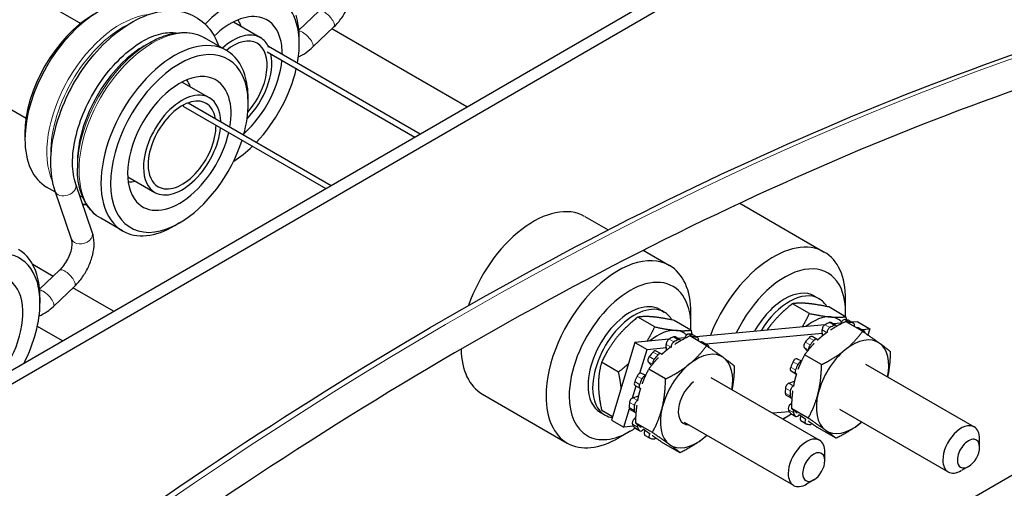
# Model space of a CAD drawing. Units: inches. Extents: x 109.5 to 185.6, y 9 to 64.1.
# Drawn here: x 179.7 to 181.5, y 24.3 to 25.2 of the extents above; entities that cross this region are included whole.
import ezdxf

# ---------------------------------------------------------------- set-up
doc = ezdxf.new("R2010")
doc.units = ezdxf.units.IN
doc.header["$MEASUREMENT"] = 0
doc.layers.add('TANGENT EDGES', color=7, linetype='Continuous', lineweight=0)
doc.layers.add('VISIBLE', color=7, linetype='Continuous')

msp = doc.modelspace()

# ---------------------------------------------------------------- linework, layer by layer
at = {"layer": 'TANGENT EDGES'}
for p, q in [((181.1805, 24.6263), (181.1893, 24.6212)), ((181.2178, 24.6266), (181.2089, 24.6317)), ((181.2154, 24.6305), (181.2242, 24.6254)), ((181.1674, 24.6127), (181.1763, 24.6076)), ((181.1816, 24.6173), (181.1727, 24.6224)), ((181.2015, 24.6248), (181.2025, 24.6242)), ((180.896, 24.5909), (180.8872, 24.596)), ((180.8949, 24.5999), (180.9038, 24.5948)), ((180.9159, 24.5984), (180.917, 24.5978)), ((180.9322, 24.6002), (180.9234, 24.6053)), ((180.9299, 24.6041), (180.9387, 24.599)), ((181.1453, 24.5854), (181.1364, 24.5905)), ((181.1434, 24.5985), (181.1522, 24.5934)), ((180.8578, 24.5721), (180.8666, 24.567)), ((180.8819, 24.5863), (180.8907, 24.5812)), ((181.1347, 24.5807), (181.1422, 24.5763)), ((180.8491, 24.5543), (180.8567, 24.55)), ((180.8597, 24.559), (180.8509, 24.5641)), ((181.114, 24.5546), (181.1228, 24.5495)), ((181.1294, 24.5556), (181.1217, 24.56)), ((181.1185, 24.5396), (181.1097, 24.5447)), ((180.833, 24.5132), (180.8242, 24.5183)), ((180.8284, 24.5282), (180.8373, 24.5231)), ((180.8439, 24.5292), (180.8362, 24.5337)), ((181.1002, 24.5063), (181.1091, 24.5012)), ((181.1153, 24.5102), (181.1065, 24.5153)), ((180.8298, 24.4838), (180.821, 24.4889)), ((181.1086, 24.492), (181.0998, 24.4971)), ((180.823, 24.4657), (180.8142, 24.4707)), ((180.8147, 24.48), (180.8235, 24.4749)), ((181.1058, 24.4666), (181.1146, 24.4615)), ((181.1113, 24.4753), (181.1089, 24.4767)), ((180.8257, 24.4489), (180.8234, 24.4503)), ((181.1181, 24.4555), (181.1092, 24.4606)), ((181.1371, 24.4495), (181.1283, 24.4546)), ((180.8202, 24.4402), (180.829, 24.4352)), ((180.8325, 24.4291), (180.8237, 24.4342)), ((180.8516, 24.4231), (180.8427, 24.4282))]:
    msp.add_line(p, q, dxfattribs=at)
for centre, major_axis, ratio, start_param, end_param in [((180.4942, 18.422), (3.803, 6.5869), 0.57735, 0.511533, 1.122364), ((179.8826, 25.016), (0.0951, 0.165), 0.578306, 0.39144, 2.750153), ((180.2597, 25.1814), (-0.0138, 0.0145), 0.369857, -3.141593, 0), ((179.8876, 25.0131), (0.0937, 0.1625), 0.578306, 0.723821, 2.417771), ((179.9415, 24.982), (0.0951, 0.165), 0.578306, 0, 3.141593), ((180.2206, 25.1441), (-0.0138, 0.0145), 0.369857, -3.141593, -0.351298), ((179.9365, 24.9849), (0.0937, 0.1625), 0.578306, 0.787888, 2.353705), ((179.7819, 24.8731), (-0.0189, -0.0064), 0.727523, 0.0025, 3.141593), ((179.8876, 25.0131), (0.0937, 0.1625), 0.578306, -2.952108, -2.887761), ((179.8122, 24.7851), (-0.0189, -0.0065), 0.72855, 0, 3.141593), ((179.7851, 24.7075), (-0.0138, 0.0145), 0.369857, -3.141593, 0), ((179.746, 24.6702), (-0.0138, 0.0145), 0.369857, -3.141593, -0.351298)]:
    msp.add_ellipse(centre, major_axis=major_axis, ratio=ratio, start_param=start_param, end_param=end_param, dxfattribs=at)
at = {"layer": 'VISIBLE'}
for p, q in [((174.1109, 21.3177), (182.158, 25.9694)), ((174.1321, 21.3055), (182.1792, 25.9571)), ((178.9686, 25.6584), (179.8098, 25.1734)), ((178.8687, 25.4851), (179.7099, 25.0001)), ((180.2093, 25.161), (180.2459, 25.1959)), ((180.0894, 25.1759), (180.1389, 25.1473)), ((180.2344, 25.1297), (180.2735, 25.167)), ((180.5167, 25.0206), (180.2695, 25.1632)), ((179.9263, 25.1323), (179.936, 25.1379)), ((179.936, 25.1379), (179.936, 25.1379)), ((180.0768, 25.1239), (180.0367, 25.1471)), ((180.1535, 25.1314), (180.4313, 24.9712)), ((180.21, 25.1359), (180.21, 25.146)), ((180.1511, 25.1212), (180.4213, 24.9655)), ((179.9959, 25.0661), (180.0454, 25.0375)), ((180.0068, 25.0281), (180.2686, 24.8772)), ((180.1164, 25.0261), (180.1165, 25.0363)), ((179.9983, 25.0215), (180.2586, 24.8714)), ((179.7077, 24.9719), (179.7077, 24.9617)), ((179.8038, 24.9199), (179.8038, 24.9087)), ((179.8038, 24.9087), (179.8038, 24.9087)), ((179.8311, 24.7916), (179.8009, 24.8795)), ((179.896, 24.8928), (179.9455, 24.8643)), ((179.7637, 24.8647), (179.7473, 24.8741)), ((179.763, 24.8667), (179.763, 24.8666)), ((179.7933, 24.7786), (179.763, 24.8666)), ((181.0166, 24.8444), (181.1713, 24.7552)), ((179.8865, 24.7938), (179.8464, 24.817)), ((179.991, 24.8086), (179.9822, 24.8034)), ((180.7326, 24.8203), (180.7754, 24.7957)), ((180.8399, 24.7585), (180.8881, 24.7307)), ((182.1816, 24.7323), (174.1345, 20.0807)), ((179.7595, 24.7107), (179.7219, 24.7324)), ((179.7347, 24.6871), (179.7713, 24.7219)), ((179.7598, 24.6557), (179.7989, 24.693)), ((179.8701, 24.6469), (179.7956, 24.6899)), ((179.7354, 24.6619), (179.7354, 24.6721)), ((181.1532, 24.6748), (181.1617, 24.6699)), ((181.2103, 24.6446), (181.2103, 24.669)), ((180.8699, 24.6503), (180.8784, 24.6454)), ((180.927, 24.62), (180.9271, 24.6445)), ((181.144, 24.6428), (181.1131, 24.6607)), ((181.2104, 24.637), (181.1795, 24.6548)), ((180.8608, 24.6183), (180.8298, 24.6361)), ((180.9272, 24.6124), (180.8962, 24.6303)), ((181.1925, 24.6212), (181.1836, 24.6263)), ((181.2413, 24.6103), (181.2103, 24.6282)), ((181.2248, 24.6251), (181.216, 24.6302)), ((181.2324, 24.6277), (181.222, 24.6268)), ((181.2324, 24.6277), (181.2547, 24.6149)), ((179.7764, 24.5927), (179.7305, 24.6192)), ((181.1725, 24.6222), (180.9364, 24.6004)), ((181.1681, 24.6021), (181.1674, 24.6127)), ((181.1763, 24.6076), (181.1763, 24.6073)), ((181.2015, 24.6249), (181.1883, 24.6237)), ((181.201, 24.6233), (181.2015, 24.6248)), ((181.2344, 24.6168), (181.2433, 24.6117)), ((181.2401, 24.6136), (181.2547, 24.6149)), ((181.2547, 24.6149), (181.2513, 24.6035)), ((180.8245, 24.5901), (180.7819, 24.4479)), ((180.8869, 24.5958), (180.8245, 24.5901)), ((180.8245, 24.5901), (180.8468, 24.5772)), ((180.9069, 24.5949), (180.8981, 24.6)), ((180.916, 24.5985), (180.9027, 24.5973)), ((180.9154, 24.597), (180.9159, 24.5984)), ((180.9557, 24.584), (180.9248, 24.6018)), ((180.9393, 24.5988), (180.9304, 24.6038)), ((180.9489, 24.5904), (180.9577, 24.5853)), ((180.9545, 24.5872), (181.1678, 24.6069)), ((181.1581, 24.5955), (181.1492, 24.6006)), ((181.1594, 24.5936), (181.1593, 24.5939)), ((180.8337, 24.5336), (180.8468, 24.5772)), ((180.8468, 24.5772), (180.8822, 24.5805)), ((180.8725, 24.5691), (180.8637, 24.5742)), ((180.8826, 24.5757), (180.8819, 24.5863)), ((180.8907, 24.5812), (180.8907, 24.5809)), ((181.1405, 24.5741), (181.1347, 24.5807)), ((180.7945, 24.5358), (180.7636, 24.5536)), ((180.8549, 24.5478), (180.8491, 24.5543)), ((180.8739, 24.5673), (180.8738, 24.5675)), ((181.1217, 24.56), (181.1298, 24.5565)), ((181.1662, 24.5494), (181.1353, 24.5673)), ((180.8807, 24.5231), (180.8498, 24.5409)), ((181.1105, 24.5377), (181.1194, 24.5326)), ((181.2467, 24.5502), (181.4458, 24.4354)), ((180.8362, 24.5337), (180.8443, 24.5302)), ((180.9634, 24.5257), (181.1625, 24.4109)), ((181.1065, 24.5153), (181.1166, 24.5188)), ((181.1208, 24.5323), (181.121, 24.5323)), ((180.8202, 24.4886), (180.8267, 24.5103)), ((180.825, 24.5113), (180.8338, 24.5062)), ((180.8353, 24.5059), (180.8355, 24.5059)), ((181.1156, 24.5103), (181.1153, 24.5102)), ((180.5453, 24.4955), (180.7008, 24.4058)), ((180.821, 24.4889), (180.831, 24.4924)), ((180.8301, 24.4839), (180.8298, 24.4838)), ((181.1013, 24.4936), (181.1101, 24.4885)), ((180.7837, 24.4537), (180.7638, 24.4652)), ((180.8042, 24.4351), (180.8144, 24.4692)), ((180.8158, 24.4673), (180.8246, 24.4622)), ((181.1076, 24.4631), (181.0769, 24.4603)), ((181.1089, 24.4767), (181.1114, 24.4791)), ((181.142, 24.4515), (181.1111, 24.4694)), ((181.1992, 24.4679), (181.3983, 24.3531)), ((180.7613, 24.4618), (180.7698, 24.4569)), ((180.7819, 24.4479), (180.8042, 24.4351)), ((180.8234, 24.4503), (180.8259, 24.4527)), ((181.0993, 24.4521), (181.0952, 24.4497)), ((181.1101, 24.4598), (181.1189, 24.4547)), ((181.1257, 24.4578), (181.1257, 24.458)), ((181.1283, 24.4546), (181.1288, 24.4556)), ((181.1374, 24.4413), (181.1285, 24.4464)), ((181.1372, 24.4496), (181.1371, 24.4495)), ((180.8161, 24.4276), (180.7949, 24.4153)), ((180.8221, 24.4367), (180.8042, 24.4351)), ((180.8245, 24.4334), (180.8334, 24.4283)), ((180.8565, 24.4252), (180.8255, 24.443)), ((180.8401, 24.4315), (180.8402, 24.4316)), ((180.8427, 24.4282), (180.8433, 24.4292)), ((180.9149, 24.444), (181.1151, 24.3286)), ((181.1928, 24.4146), (181.1619, 24.4324)), ((180.8518, 24.4149), (180.843, 24.42)), ((180.8516, 24.4233), (180.8516, 24.4231)), ((181.4556, 24.3983), (181.4557, 24.4136)), ((180.9073, 24.3882), (180.8763, 24.406)), ((181.1724, 24.3738), (181.1724, 24.389)), ((181.4354, 24.3632), (181.4222, 24.3555)), ((181.1521, 24.3386), (181.1389, 24.331))]:
    msp.add_line(p, q, dxfattribs=at)
for centre, major_axis, start_param, end_param in [((180.0841, 25.0635), (0.0889, 0.1542), -0.491284, 1.161997), ((179.8425, 25.0391), (0.0951, 0.165), 0.787855, 2.353737), ((179.8336, 25.0442), (0.0889, 0.1542), 0.787855, 2.353737), ((180.0841, 25.0635), (0.0669, 0.116), 0.191101, 1.103827), ((180.0841, 25.0635), (0.0669, 0.116), -0.491284, 0.191101), ((180.0752, 25.0686), (0.0951, 0.165), -0.787844, -0.491284), ((180.0277, 25.096), (0.0562, 0.0975), -0.475894, -0.296352), ((180.0841, 25.0635), (0.0889, 0.1542), -0.787844, -0.491284), ((179.9817, 24.9589), (0.0951, 0.165), 0, 3.141593), ((180.089, 25.0607), (-0.0499, -0.0866), 3.141593, 4.203926), ((179.9905, 24.9538), (0.0889, 0.1542), -0.484275, 3.929437), ((179.9268, 24.9905), (0.0868, 0.1506), 0.787888, 0.862041), ((180.089, 25.0607), (-0.0439, -0.0762), 3.141593, 4.125777), ((180.089, 25.0607), (-0.0439, -0.0762), 1.229287, 3.141593), ((180.089, 25.0607), (-0.0499, -0.0866), 2.752326, 3.141593), ((180.0841, 25.0635), (0.0669, 0.116), -0.798183, -0.491284), ((180.0841, 25.0635), (0.0889, 0.1542), -1.018134, -0.787844), ((179.9268, 24.9905), (0.0868, 0.1506), 0.862041, 2.279552), ((179.9817, 24.9589), (0.0951, 0.165), -0.484275, 0), ((180.089, 25.0607), (-0.0499, -0.0866), 1.151279, 2.557879), ((180.0841, 25.0635), (0.0669, 0.116), -2.092409, -0.897828), ((179.9905, 24.9538), (0.0669, 0.116), 0.191101, 2.950492), ((179.9817, 24.9589), (0.0951, 0.165), -0.787844, -0.484275), ((180.0841, 25.0635), (0.0889, 0.1542), -1.970589, -1.082892), ((179.9342, 24.9863), (0.0562, 0.0975), -0.475894, -0.296352), ((179.9905, 24.9538), (0.0669, 0.116), -0.484275, 0.191101), ((179.9905, 24.9538), (0.0889, 0.1542), -0.787844, -0.484275), ((179.9955, 24.9509), (-0.0499, -0.0866), 3.141593, 5.497426), ((179.9955, 24.9509), (-0.0439, -0.0762), 3.141593, 5.497426), ((180.0008, 25.0258), (-0.0025, -0.00433), -0.785518, 0.000361), ((180.0008, 25.0258), (-0.0025, -0.00433), -0.793743, -0.785518), ((179.9955, 24.9509), (-0.0439, -0.0762), 2.540514, 3.141593), ((179.9955, 24.9509), (-0.0499, -0.0866), 2.382323, 3.141593), ((179.9905, 24.9538), (0.0669, 0.116), -0.998189, -0.484275), ((179.9905, 24.9538), (0.0889, 0.1542), -1.151089, -0.787844), ((179.9955, 24.9509), (-0.0439, -0.0762), 0, 2.36175), ((179.9905, 24.9538), (0.0669, 0.116), -3.332693, -1.084759), ((179.9955, 24.9509), (-0.0499, -0.0866), 0, 2.246362), ((179.8425, 25.0391), (0.0951, 0.165), -3.929448, -3.141593), ((179.9905, 24.9538), (0.0889, 0.1542), -2.353748, -1.211823), ((180.0841, 25.0635), (0.0889, 0.1542), -2.311498, -2.032425), ((179.9268, 24.9905), (0.0868, 0.1506), -4.003634, -3.92948), ((179.9955, 24.9509), (-0.0439, -0.0762), -0.785759, 0), ((179.9955, 24.9509), (-0.0499, -0.0866), -0.785759, 0), ((179.9342, 24.9863), (0.0562, 0.0975), -2.845241, -2.665698), ((179.8973, 25.0075), (0.0868, 0.1506), -3.169817, -3.105945), ((180.6389, 24.6579), (-0.0936, -0.1624), 3.141593, 5.036435), ((179.9817, 24.9589), (0.0951, 0.165), -3.141593, -2.353748), ((181.0777, 24.5928), (0.0936, 0.1624), 0, 1.834007), ((179.6094, 24.5896), (0.0889, 0.1542), -0.491284, 3.053873), ((179.6006, 24.5947), (0.0951, 0.165), -0.491284, 0), ((180.7944, 24.5683), (0.0936, 0.1624), 0, 2.356906), ((180.9222, 24.6824), (-0.0936, -0.1624), 4.563434, 4.579867), ((181.0777, 24.5928), (0.0936, 0.1624), -0.787888, 0), ((180.7944, 24.5683), (0.0936, 0.1624), -0.787888, 0), ((181.0989, 24.5806), (0.0787, 0.1364), -0.787888, 1.706352), ((179.6094, 24.5896), (0.0669, 0.116), -0.491284, 0.191101), ((179.6006, 24.5947), (0.0951, 0.165), -0.787844, -0.491284), ((179.6094, 24.5896), (0.0889, 0.1542), -0.787844, -0.491284), ((180.8156, 24.556), (0.0787, 0.1364), -0.787888, 2.356906), ((181.0989, 24.5806), (-0.0543, -0.0942), 3.141593, 4.730327), ((181.1074, 24.5757), (-0.0543, -0.0942), 3.141593, 4.666345), ((179.6094, 24.5896), (0.0669, 0.116), -1.807349, -0.491284), ((179.6094, 24.5896), (0.0889, 0.1542), -1.481653, -0.787844), ((180.8156, 24.556), (-0.0543, -0.0942), 3.141593, 5.498499), ((181.1074, 24.5757), (-0.0543, -0.0942), 2.827124, 3.141593), ((180.8241, 24.5512), (-0.0543, -0.0942), 3.141593, 5.498499), ((180.8241, 24.5512), (-0.0543, -0.0942), 2.827124, 3.141593), ((181.0989, 24.5806), (0.0787, 0.1364), -0.844603, -0.787888), ((181.1501, 24.551), (-0.0468, -0.0812), 3.404104, 4.117549), ((181.1723, 24.5383), (0.0512, 0.0888), 0.670298, 0.777266), ((181.1799, 24.6198), (0.00375, 0.0065), 0, 0.670298), ((181.1501, 24.551), (-0.0468, -0.0812), 3.003602, 3.404104), ((181.2063, 24.6248), (0.00375, 0.0065), 0.253667, 1.903493), ((181.1723, 24.5383), (0.0512, 0.0888), 0.146699, 0.253667), ((181.2151, 24.6197), (0.00375, 0.0065), 0.253667, 0.855728), ((181.2122, 24.6237), (0.00375, 0.0065), 0, 0.146699), ((181.1811, 24.5332), (0.0512, 0.0888), 0.146699, 0.253667), ((181.2211, 24.6186), (0.00375, 0.0065), 0, 0.146699), ((180.8669, 24.5265), (-0.0468, -0.0812), 3.404104, 4.152061), ((180.8669, 24.5265), (-0.0468, -0.0812), 3.013285, 3.404104), ((180.8156, 24.556), (0.0787, 0.1364), -0.844603, -0.787888), ((181.1727, 24.6162), (-0.00375, -0.0065), 3.918859, 5.568685), ((181.1815, 24.6111), (-0.00375, -0.0065), 3.918859, 5.568685), ((181.1811, 24.5332), (0.0512, 0.0888), 0.670298, 0.777266), ((181.1887, 24.6147), (0.00375, 0.0065), 0, 0.670298), ((181.1887, 24.6147), (0.00375, 0.0065), -0.508403, 0), ((181.2211, 24.6186), (0.00375, 0.0065), -1.174103, 0), ((181.2307, 24.6103), (0.00375, 0.0065), 0, 0.782734), ((181.2395, 24.6052), (0.00375, 0.0065), 0, 0.782734), ((181.2395, 24.6052), (0.00375, 0.0065), -0.269931, 0), ((181.1811, 24.5332), (0.0512, 0.0888), -0.347609, -0.269931), ((180.8872, 24.5898), (-0.00375, -0.0065), 3.918859, 5.568685), ((180.8867, 24.5119), (0.0512, 0.0888), 0.670298, 0.777266), ((180.896, 24.5847), (-0.00375, -0.0065), 3.918859, 5.568685), ((180.8943, 24.5935), (0.00375, 0.0065), 0, 0.670298), ((180.8955, 24.5068), (0.0512, 0.0888), 0.670298, 0.777266), ((180.9032, 24.5884), (0.00375, 0.0065), 0, 0.670298), ((180.9032, 24.5884), (0.00375, 0.0065), -0.508403, 0), ((180.9207, 24.5985), (0.00375, 0.0065), 0.253667, 1.903493), ((180.8867, 24.5119), (0.0512, 0.0888), 0.146699, 0.253667), ((180.9295, 24.5934), (0.00375, 0.0065), 0.253667, 0.855728), ((180.9267, 24.5973), (0.00375, 0.0065), 0, 0.146699), ((180.8955, 24.5068), (0.0512, 0.0888), 0.146699, 0.253667), ((180.9355, 24.5923), (0.00375, 0.0065), 0, 0.146699), ((180.9355, 24.5923), (0.00375, 0.0065), -1.174103, 0), ((180.9451, 24.5839), (0.00375, 0.0065), 0, 0.782734), ((181.139, 24.5867), (-0.00375, -0.0065), 4.442458, 6.092284), ((181.1723, 24.5383), (0.0512, 0.0888), 1.193896, 1.300865), ((181.1455, 24.5941), (0.00375, 0.0065), 0, 1.193896), ((181.1811, 24.5332), (0.0512, 0.0888), 1.193896, 1.300865), ((181.1543, 24.589), (0.00375, 0.0065), 0, 1.193896), ((181.1543, 24.589), (0.00375, 0.0065), -0.45593, 0), ((181.223, 24.509), (-0.0468, -0.0812), 3.079976, 4.127174), ((180.6389, 24.6579), (-0.0936, -0.1624), -0.761311, 0), ((180.8867, 24.5119), (0.0512, 0.0888), 1.193896, 1.300865), ((180.8599, 24.5677), (0.00375, 0.0065), 0, 1.193896), ((180.9374, 24.4827), (-0.0468, -0.0812), 3.079976, 4.127174), ((180.954, 24.5788), (0.00375, 0.0065), 0, 0.782734), ((180.954, 24.5788), (0.00375, 0.0065), -0.269931, 0), ((180.8955, 24.5068), (0.0512, 0.0888), -0.347609, -0.269931), ((181.1479, 24.5816), (-0.00375, -0.0065), 4.442458, 5.770722), ((181.223, 24.509), (-0.0468, -0.0812), 4.127174, 5.174371), ((181.223, 24.509), (-0.0468, -0.0812), 2.10211, 3.079976), ((180.8535, 24.5603), (-0.00375, -0.0065), 4.442458, 6.092284), ((180.8623, 24.5552), (-0.00375, -0.0065), 4.442458, 5.770722), ((180.8955, 24.5068), (0.0512, 0.0888), 1.193896, 1.300865), ((180.8688, 24.5626), (0.00375, 0.0065), 0, 1.193896), ((180.8688, 24.5626), (0.00375, 0.0065), -0.45593, 0), ((180.9374, 24.4827), (-0.0468, -0.0812), 2.136393, 3.079976), ((181.1723, 24.5383), (0.0512, 0.0888), 1.717495, 1.824464), ((181.1182, 24.5534), (0.00375, 0.0065), 0.067669, 1.717495), ((181.1271, 24.5483), (0.00375, 0.0065), 0.374287, 1.717495), ((180.9374, 24.4827), (-0.0468, -0.0812), 4.127174, 5.174371), ((181.1143, 24.5442), (-0.00375, -0.0065), 4.966056, 6.283185), ((181.1231, 24.5391), (-0.00375, -0.0065), 4.966056, 6.283185), ((181.1811, 24.5332), (0.0512, 0.0888), 1.717495, 1.824464), ((180.8287, 24.5178), (-0.00375, -0.0065), 4.966056, 6.283185), ((180.8867, 24.5119), (0.0512, 0.0888), 1.717495, 1.824464), ((180.8327, 24.527), (0.00375, 0.0065), 0.067669, 1.717495), ((180.8955, 24.5068), (0.0512, 0.0888), 1.717495, 1.824464), ((180.8415, 24.5219), (0.00375, 0.0065), 0.374287, 1.717495), ((180.9374, 24.4827), (0.0237, 0.0411), 0.956763, 2.032779), ((181.1231, 24.5391), (-0.00375, -0.0065), 0, 0.332697), ((180.8156, 24.556), (-0.0543, -0.0942), -0.784686, 0), ((180.8241, 24.5512), (-0.0543, -0.0942), -0.784686, 0), ((180.8376, 24.5127), (-0.00375, -0.0065), 4.966056, 6.283185), ((180.8376, 24.5127), (-0.00375, -0.0065), 0, 0.332697), ((181.1723, 24.5383), (0.0512, 0.0888), -4.042091, -3.935123), ((181.1055, 24.5087), (0.00375, 0.0065), 0.591268, 2.241094), ((181.1811, 24.5332), (0.0512, 0.0888), -4.042091, -3.935123), ((181.1143, 24.5036), (0.00375, 0.0065), 0.591268, 2.241094), ((180.7944, 24.5683), (0.0936, 0.1624), -3.926279, -3.141593), ((180.8156, 24.556), (0.0787, 0.1364), -3.926279, -2.353705), ((180.8199, 24.4823), (0.00375, 0.0065), 0.591268, 2.241094), ((180.8288, 24.4772), (0.00375, 0.0065), 0.591268, 2.241094), ((181.1051, 24.5001), (-0.00375, -0.0065), -0.79353, 0), ((181.1139, 24.495), (-0.00375, -0.0065), -0.79353, 0), ((181.1139, 24.495), (-0.00375, -0.0065), 0, 0.41958), ((181.223, 24.509), (-0.0468, -0.0812), -1.108814, -0.061616), ((180.8867, 24.5119), (0.0512, 0.0888), -4.042091, -3.935123), ((180.8195, 24.4738), (-0.00375, -0.0065), -0.79353, 0), ((180.8955, 24.5068), (0.0512, 0.0888), -4.042091, -3.935123), ((180.8283, 24.4687), (-0.00375, -0.0065), -0.79353, 0), ((180.9374, 24.4827), (-0.0468, -0.0812), -1.108814, -0.061616), ((180.9374, 24.4827), (0.0237, 0.0411), -4.250406, -2.802664), ((181.1106, 24.4719), (-0.00375, -0.0065), 4.256459, 5.906285), ((181.1723, 24.5383), (0.0512, 0.0888), -3.518493, -3.411524), ((181.1195, 24.4668), (-0.00375, -0.0065), -1.202794, -0.3769), ((180.8241, 24.5512), (-0.0543, -0.0942), 0, 0.224033), ((180.8251, 24.4455), (-0.00375, -0.0065), 4.256459, 5.906285), ((180.8283, 24.4687), (-0.00375, -0.0065), 0, 0.41958), ((181.0989, 24.5806), (0.0787, 0.1364), -2.391441, -2.353705), ((181.0989, 24.5806), (0.0787, 0.1364), -2.353705, -2.250775), ((181.1138, 24.4663), (-0.00375, -0.0065), -0.269931, 0), ((181.1811, 24.5332), (0.0512, 0.0888), -3.518493, -3.411524), ((181.1227, 24.4612), (-0.00375, -0.0065), -0.269931, 0), ((181.1227, 24.4612), (-0.00375, -0.0065), 0, 1.379895), ((181.1323, 24.4529), (-0.00375, -0.0065), 4.780058, 6.283185), ((181.1411, 24.4478), (-0.00375, -0.0065), 4.780058, 6.283185), ((180.8156, 24.556), (0.0787, 0.1364), -2.353705, -2.273377), ((180.8867, 24.5119), (0.0512, 0.0888), -3.518493, -3.411524), ((180.8283, 24.4399), (-0.00375, -0.0065), -0.269931, 0), ((180.8339, 24.4404), (-0.00375, -0.0065), -1.202794, -0.3769), ((180.8955, 24.5068), (0.0512, 0.0888), -3.518493, -3.411524), ((180.8371, 24.4348), (-0.00375, -0.0065), -0.269931, 0), ((180.8371, 24.4348), (-0.00375, -0.0065), 0, 1.379895), ((180.8467, 24.4265), (-0.00375, -0.0065), 4.780058, 6.283185), ((181.1411, 24.4478), (-0.00375, -0.0065), 0, 0.146699), ((181.1811, 24.5332), (0.0512, 0.0888), -2.994894, -2.887925), ((181.1471, 24.4466), (-0.00375, -0.0065), 0.253667, 1.0564), ((181.223, 24.509), (-0.0468, -0.0812), -0.061616, 0.985581), ((181.223, 24.509), (-0.0468, -0.0812), 0.985581, 1.039482), ((181.422, 24.3943), (0.0237, 0.0412), 0, 2.356906), ((181.422, 24.3943), (0.0237, 0.0412), -0.787888, 0), ((180.7944, 24.5683), (0.0936, 0.1624), -3.141593, -2.353705), ((180.8556, 24.4214), (-0.00375, -0.0065), 4.780058, 6.283185), ((180.8556, 24.4214), (-0.00375, -0.0065), 0, 0.146699), ((180.8955, 24.5068), (0.0512, 0.0888), -2.994894, -2.887925), ((180.8616, 24.4203), (-0.00375, -0.0065), 0.253667, 1.0564), ((180.9374, 24.4827), (-0.0468, -0.0812), -0.061616, 0.985581), ((180.9374, 24.4827), (-0.0468, -0.0812), 0.985581, 1.073088), ((181.1388, 24.3697), (0.0237, 0.0412), 0, 2.356906), ((181.1388, 24.3697), (0.0237, 0.0412), -0.787888, 0), ((181.4353, 24.3866), (0.0144, 0.0249), -0.787888, 2.356906), ((181.4353, 24.3866), (0.0144, 0.0249), -2.353705, -0.787888), ((181.152, 24.3621), (0.0144, 0.0249), -0.787888, 2.356906), ((181.152, 24.3621), (0.0144, 0.0249), -2.353705, -0.787888), ((181.422, 24.3943), (0.0237, 0.0412), -3.926279, -3.141593), ((181.4353, 24.3866), (0.0144, 0.0249), -3.926279, -2.353705), ((181.422, 24.3943), (0.0237, 0.0412), -3.141593, -2.353705), ((181.1388, 24.3697), (0.0237, 0.0412), -3.926279, -3.141593), ((181.152, 24.3621), (0.0144, 0.0249), -3.926279, -2.353705), ((181.1388, 24.3697), (0.0237, 0.0412), -3.141593, -2.353705)]:
    msp.add_ellipse(centre, major_axis=major_axis, ratio=0.578306, start_param=start_param, end_param=end_param, dxfattribs=at)
for points, knots in [([(180.2735, 25.167), (180.2788, 25.172), (180.2836, 25.1776), (180.2922, 25.1899), (180.296, 25.1964), (180.3022, 25.21), (180.3047, 25.2171), (180.3081, 25.2312), (180.309, 25.2383), (180.3089, 25.2522), (180.3079, 25.259), (180.3057, 25.2656)], [1.570796, 1.570796, 1.570796, 1.570796, 1.885707, 1.885707, 2.200619, 2.200619, 2.51553, 2.51553, 2.830441, 2.830441, 3.145352, 3.145352, 3.145352, 3.145352]), ([(178.7062, 23.2634), (178.9069, 23.4603), (179.1121, 23.6461), (179.5718, 24.0286), (179.8287, 24.2203), (180.3441, 24.5614), (180.6039, 24.7116), (181.1198, 24.9669), (181.3772, 25.0726), (181.726, 25.1858), (181.8215, 25.2136), (181.9161, 25.238)], [0.993619, 0.993619, 0.993619, 0.993619, 5.57134, 5.57134, 11.133357, 11.133357, 16.696276, 16.696276, 22.259877, 22.259877, 24.370209, 24.370209, 24.370209, 24.370209]), ([(179.763, 24.8667), (179.7575, 24.8827), (179.755, 24.9005), (179.7551, 24.9392), (179.758, 24.9602), (179.769, 25.0025), (179.777, 25.0239), (179.7972, 25.065), (179.8095, 25.0846), (179.8369, 25.1206), (179.8522, 25.1368), (179.8845, 25.1643), (179.9016, 25.1755), (179.9361, 25.1913), (179.9536, 25.1959), (179.9862, 25.1972), (180.0015, 25.1943), (180.0271, 25.182), (180.0377, 25.1733), (180.0531, 25.1536), (180.0585, 25.1433), (180.0625, 25.1321)], [6.282214, 6.282214, 6.282214, 6.282214, 6.602158, 6.602158, 6.937695, 6.937695, 7.272035, 7.272035, 7.604427, 7.604427, 7.937231, 7.937231, 8.272428, 8.272428, 8.60594, 8.60594, 8.911304, 8.911304, 9.184336, 9.184336, 9.410349, 9.410349, 9.410349, 9.410349]), ([(181.9299, 25.1771), (181.6952, 25.1165), (181.4554, 25.0346), (180.9599, 24.8247), (180.7026, 24.6941), (180.1897, 24.3909), (179.9327, 24.2175), (179.4257, 23.8325), (179.1744, 23.6199), (178.869, 23.3342), (178.8091, 23.2769), (178.7496, 23.2185)], [0.283385, 0.283385, 0.283385, 0.283385, 5.547094, 5.547094, 11.083206, 11.083206, 16.618479, 16.618479, 22.154196, 22.154196, 23.512696, 23.512696, 23.512696, 23.512696]), ([(179.8009, 24.8795), (179.7972, 24.8903), (179.7951, 24.9033), (179.7949, 24.9322), (179.7967, 24.9478), (179.8042, 24.9806), (179.8099, 24.9977), (179.8247, 25.0314), (179.8339, 25.0481), (179.8548, 25.079), (179.8665, 25.0933), (179.8909, 25.118), (179.9037, 25.1285), (179.9288, 25.1445), (179.941, 25.1501), (179.9637, 25.1565), (179.974, 25.1573), (179.9834, 25.156), (179.9841, 25.1559), (179.9847, 25.1558)], [6.282214, 6.282214, 6.282214, 6.282214, 6.592778, 6.592778, 6.893626, 6.893626, 7.197528, 7.197528, 7.504062, 7.504062, 7.810866, 7.810866, 8.115467, 8.115467, 8.416658, 8.416658, 8.722181, 8.722181, 8.744095, 8.744095, 8.744095, 8.744095]), ([(179.936, 25.1379), (179.9431, 25.142), (179.9502, 25.1455), (179.9645, 25.1512), (179.9716, 25.1533), (179.9856, 25.1562), (179.9926, 25.1569), (180.0061, 25.1568), (180.0126, 25.1559), (180.0252, 25.1527), (180.0311, 25.1502), (180.0367, 25.1471)], [3.4402832, 3.4402832, 3.4402832, 3.4402832, 3.5978493, 3.5978493, 3.7554154, 3.7554154, 3.9129815, 3.9129815, 4.0705476, 4.0705476, 4.2281137, 4.2281137, 4.2281137, 4.2281137]), ([(180.2084, 25.1124), (180.2135, 25.1144), (180.2183, 25.1171), (180.2269, 25.123), (180.2307, 25.1262), (180.2344, 25.1297)], [7.386816, 7.386816, 7.386816, 7.386816, 7.6346737, 7.6346737, 7.8539816, 7.8539816, 7.8539816, 7.8539816]), ([(179.8464, 24.817), (179.8408, 24.8202), (179.8357, 24.8241), (179.8266, 24.8333), (179.8226, 24.8386), (179.8157, 24.8502), (179.8129, 24.8566), (179.8083, 24.8701), (179.8066, 24.8774), (179.8044, 24.8925), (179.8038, 24.9005), (179.8038, 24.9087)], [1.086521, 1.086521, 1.086521, 1.086521, 1.2440871, 1.2440871, 1.4016532, 1.4016532, 1.5592193, 1.5592193, 1.7167854, 1.7167854, 1.8743515, 1.8743515, 1.8743515, 1.8743515]), ([(179.7989, 24.693), (179.8041, 24.698), (179.809, 24.7037), (179.8176, 24.7159), (179.8214, 24.7225), (179.8276, 24.7361), (179.8301, 24.7431), (179.8334, 24.7572), (179.8344, 24.7643), (179.8343, 24.7782), (179.8333, 24.7851), (179.8311, 24.7916)], [1.570796, 1.570796, 1.570796, 1.570796, 1.885707, 1.885707, 2.200619, 2.200619, 2.51553, 2.51553, 2.830441, 2.830441, 3.145352, 3.145352, 3.145352, 3.145352]), ([(179.7713, 24.7219), (179.774, 24.7245), (179.7767, 24.7275), (179.7817, 24.7343), (179.7841, 24.738), (179.7882, 24.7458), (179.7899, 24.7499), (179.7925, 24.7577), (179.7934, 24.7614), (179.7943, 24.768), (179.7944, 24.771), (179.7941, 24.7756), (179.7937, 24.7774), (179.7933, 24.7786)], [1.570796, 1.570796, 1.570796, 1.570796, 1.83459, 1.83459, 2.10726, 2.10726, 2.381861, 2.381861, 2.650858, 2.650858, 2.907625, 2.907625, 3.145352, 3.145352, 3.145352, 3.145352]), ([(179.7338, 24.6384), (179.7389, 24.6405), (179.7437, 24.6431), (179.7523, 24.649), (179.7561, 24.6522), (179.7598, 24.6557)], [7.386816, 7.386816, 7.386816, 7.386816, 7.6346737, 7.6346737, 7.8539816, 7.8539816, 7.8539816, 7.8539816])]:
    msp.add_open_spline(points, degree=3, knots=knots, dxfattribs=at)
msp.add_open_spline([(179.8211, 24.8413), (179.8186, 24.8414), (179.8162, 24.8416), (179.8138, 24.842)], degree=3, dxfattribs=at)
for points, weights in [([(181.1404, 24.6611), (181.125, 24.6625), (181.1131, 24.6607)], [1, 1.0379548493, 1]), ([(181.1131, 24.6607), (181.0894, 24.642), (181.0741, 24.6228)], [1, 1.0379548493, 1]), ([(181.1795, 24.6548), (181.1558, 24.6598), (181.1404, 24.6611)], [1, 1.0379548493, 1]), ([(180.8298, 24.6361), (180.8062, 24.6174), (180.7908, 24.5983)], [1, 1.0379548493, 1]), ([(180.8571, 24.6366), (180.8417, 24.638), (180.8298, 24.6361)], [1, 1.0379548493, 1]), ([(180.8962, 24.6303), (180.8725, 24.6353), (180.8571, 24.6366)], [1, 1.0379548493, 1]), ([(181.131, 24.6184), (181.1379, 24.6295), (181.144, 24.6428)], [1.01896771224, 1.0194067456, 1]), ([(181.144, 24.6428), (181.1677, 24.6379), (181.1831, 24.6365)], [1, 1.0379548493, 1]), ([(181.2103, 24.6282), (181.1949, 24.6205), (181.1829, 24.6127)], [1, 1.02214753018, 1.01844787076]), ([(181.1831, 24.6365), (181.1986, 24.6351), (181.2104, 24.637)], [1, 1.0379548493, 1]), ([(181.2104, 24.637), (181.2111, 24.6341), (181.2116, 24.6313)], [1, 1.00391081602, 1.00701570172]), ([(180.8467, 24.5921), (180.8541, 24.604), (180.8608, 24.6183)], [1.01877902841, 1.02091779827, 1]), ([(180.8608, 24.6183), (180.8845, 24.6133), (180.8999, 24.612)], [1, 1.0379548493, 1]), ([(180.8999, 24.612), (180.9153, 24.6106), (180.9272, 24.6124)], [1, 1.0379548493, 1]), ([(180.9272, 24.6124), (180.9281, 24.6083), (180.9289, 24.6044)], [1, 1.00564061495, 1.00960468328]), ([(181.0741, 24.6228), (181.07, 24.6177), (181.0663, 24.6124)], [1, 1.00977075524, 1.01451091968]), ([(181.1756, 24.6077), (181.1711, 24.6045), (181.1669, 24.6011)], [1.0135264411, 1.00880660218, 1]), ([(181.2097, 24.5765), (181.2271, 24.5906), (181.2413, 24.6103)], [1, 1.0379548493, 1]), ([(181.2413, 24.6103), (181.2608, 24.597), (181.2726, 24.5884)], [1, 1.0379548493, 1]), ([(180.7908, 24.5983), (180.7754, 24.5791), (180.7636, 24.5536)], [1, 1.0379548493, 1]), ([(180.9248, 24.6018), (180.9094, 24.5941), (180.8974, 24.5864)], [1, 1.02214753018, 1.01844787076]), ([(181.1669, 24.6011), (181.1629, 24.5978), (181.1591, 24.5944)], [1, 1.0085469471, 1.01324456764]), ([(180.8814, 24.5747), (180.8773, 24.5715), (180.8736, 24.568)], [1, 1.0085469471, 1.01324456764]), ([(180.89, 24.5813), (180.8855, 24.5781), (180.8814, 24.5747)], [1.0135264411, 1.00880660218, 1]), ([(180.9241, 24.5501), (180.9415, 24.5642), (180.9557, 24.584)], [1, 1.0379548493, 1]), ([(180.9557, 24.584), (180.9753, 24.5706), (180.987, 24.5621)], [1, 1.0379548493, 1]), ([(181.1529, 24.5883), (181.1437, 24.5789), (181.1353, 24.5673)], [1.01844787076, 1.02214753018, 1]), ([(181.1662, 24.5494), (181.1923, 24.5623), (181.2097, 24.5765)], [1, 1.0379548493, 1]), ([(181.2726, 24.5884), (181.2844, 24.5798), (181.2921, 24.5733)], [1, 1.0379548493, 1]), ([(181.2921, 24.5733), (181.2916, 24.5472), (181.2872, 24.5268)], [1, 1.03329317388, 1.00817824194]), ([(180.7636, 24.5536), (180.7577, 24.5333), (180.7578, 24.5128)], [1, 1.0379548493, 1]), ([(180.8674, 24.562), (180.8582, 24.5526), (180.8498, 24.5409)], [1.01844787076, 1.02214753018, 1]), ([(180.987, 24.5621), (180.9988, 24.5535), (181.0065, 24.547)], [1, 1.0379548493, 1]), ([(181.1353, 24.5673), (181.128, 24.5537), (181.1231, 24.5407)], [1, 1.02214753018, 1.01844787076]), ([(180.7945, 24.5358), (180.8046, 24.5438), (180.813, 24.5515)], [1, 1.01585780692, 1.01846460403]), ([(180.7995, 24.5065), (180.798, 24.5198), (180.7945, 24.5358)], [1.01847718162, 1.02205854855, 1]), ([(180.8498, 24.5409), (180.8424, 24.5274), (180.8376, 24.5144)], [1, 1.02214753018, 1.01844787076]), ([(180.8807, 24.5231), (180.9067, 24.536), (180.9241, 24.5501)], [1, 1.0379548493, 1]), ([(181.0065, 24.547), (181.0061, 24.5226), (181.0022, 24.5033)], [1, 1.0310495942, 1.01129791701]), ([(181.16, 24.4971), (181.1657, 24.5198), (181.1662, 24.5494)], [1, 1.0379548493, 1]), ([(180.8745, 24.4707), (180.8801, 24.4934), (180.8807, 24.5231)], [1, 1.0379548493, 1]), ([(181.1173, 24.5217), (181.1159, 24.5163), (181.1149, 24.5107)], [1, 1.00879238421, 1.01351119039]), ([(181.1203, 24.5323), (181.1186, 24.5271), (181.1173, 24.5217)], [1.01340574386, 1.00869461606, 1]), ([(180.7578, 24.5128), (180.7578, 24.4923), (180.7638, 24.4652)], [1, 1.0379548493, 1]), ([(180.8347, 24.5059), (180.8331, 24.5007), (180.8317, 24.4953)], [1.01340574386, 1.00869461606, 1]), ([(181.1134, 24.5015), (181.1114, 24.4869), (181.1111, 24.4694)], [1.01844787076, 1.02214753018, 1]), ([(180.8317, 24.4953), (180.8304, 24.4899), (180.8294, 24.4843)], [1, 1.00879238421, 1.01351119039]), ([(181.142, 24.4515), (181.1544, 24.4744), (181.16, 24.4971)], [1, 1.0379548493, 1]), ([(180.8279, 24.4752), (180.8259, 24.4606), (180.8255, 24.443)], [1.01844787076, 1.02214753018, 1]), ([(180.8565, 24.4252), (180.8689, 24.448), (180.8745, 24.4707)], [1, 1.0379548493, 1]), ([(181.1111, 24.4694), (181.1157, 24.4655), (181.1214, 24.4611)], [1, 1.02214753018, 1.01844787076]), ([(181.1257, 24.4579), (181.128, 24.4561), (181.1306, 24.4543)], [1.01264900786, 1.00801854456, 1]), ([(181.1306, 24.4543), (181.1334, 24.4523), (181.1365, 24.45)], [1, 1.00872897149, 1.01344291224]), ([(181.1418, 24.4463), (181.1503, 24.4403), (181.1619, 24.4324)], [1.01844787076, 1.02214753018, 1]), ([(181.1733, 24.4296), (181.1615, 24.4382), (181.142, 24.4515)], [1, 1.0379548493, 1]), ([(180.8255, 24.443), (180.8301, 24.4391), (180.8359, 24.4347)], [1, 1.02214753018, 1.01844787076]), ([(180.8401, 24.4315), (180.8425, 24.4298), (180.845, 24.4279)], [1.01264900786, 1.00801854456, 1]), ([(180.845, 24.4279), (180.8478, 24.4259), (180.8509, 24.4237)], [1, 1.00872897149, 1.01344291224]), ([(181.1928, 24.4146), (181.1851, 24.421), (181.1733, 24.4296)], [1, 1.0379548493, 1]), ([(181.2363, 24.4416), (181.2188, 24.4275), (181.1928, 24.4146)], [1, 1.0379548493, 1]), ([(181.2398, 24.4445), (181.238, 24.443), (181.2363, 24.4416)], [1.00676386598, 1.00375303996, 1]), ([(180.8562, 24.4199), (180.8648, 24.4139), (180.8763, 24.406)], [1.01844787076, 1.02214753018, 1]), ([(180.8878, 24.4033), (180.876, 24.4118), (180.8565, 24.4252)], [1, 1.0379548493, 1]), ([(180.9507, 24.4152), (180.9333, 24.4011), (180.9073, 24.3882)], [1, 1.0379548493, 1]), ([(180.9564, 24.4201), (180.9536, 24.4176), (180.9507, 24.4152)], [1.01032286223, 1.00616175821, 1]), ([(180.9073, 24.3882), (180.8996, 24.3947), (180.8878, 24.4033)], [1, 1.0379548493, 1])]:
    msp.add_rational_spline(points, weights, degree=2, dxfattribs=at)

doc.saveas('drawing.dxf')
